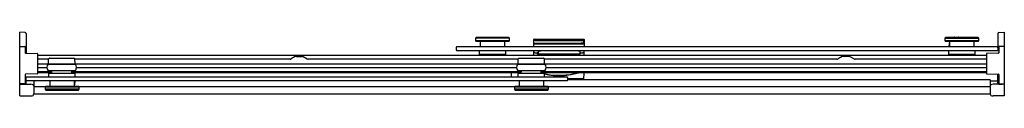
# Model space of a CAD drawing. Units: inches. Extents: x 4704.7 to 4758.8, y 170.7 to 174.2.
import ezdxf

# ---------------------------------------------------------------- set-up
doc = ezdxf.new("R2010")
doc.units = ezdxf.units.IN
doc.header["$LTSCALE"] = 0.64311
doc.header["$MEASUREMENT"] = 0
doc.layers.get('0').update_dxf_attribs({"color": 255, "linetype": 'CONTINUOUS'})
doc.layers.get('Defpoints').update_dxf_attribs({"linetype": 'CONTINUOUS'})
doc.styles.get("Standard").update_dxf_attribs({"font": 'txt', "width": 0.8})

msp = doc.modelspace()

# ---------------------------------------------------------------- linework, layer by layer
for p, q in [((4704.744, 170.674), (4704.744, 174.175)), ((4705.044, 174.149), (4704.744, 174.175)), ((4705.104, 174.086), (4705.104, 173.014)), ((4758.403, 174.086), (4758.403, 173.365)), ((4758.462, 174.149), (4758.763, 174.175)), ((4758.763, 174.175), (4758.763, 170.674)), ((4729.787, 173.873), (4729.747, 173.833)), ((4729.747, 173.833), (4729.747, 173.707)), ((4731.622, 173.833), (4729.747, 173.833)), ((4729.747, 173.707), (4729.787, 173.666)), ((4729.747, 173.707), (4731.622, 173.707)), ((4731.581, 173.873), (4729.787, 173.873)), ((4731.581, 173.666), (4729.787, 173.666)), ((4730.024, 173.373), (4730.022, 173.666)), ((4731.347, 173.666), (4731.344, 173.373)), ((4731.622, 173.833), (4731.581, 173.873)), ((4731.581, 173.666), (4731.622, 173.707)), ((4731.622, 173.707), (4731.622, 173.833)), ((4732.954, 173.373), (4732.954, 173.767)), ((4732.968, 173.724), (4732.954, 173.767)), ((4732.954, 173.567), (4735.552, 173.567)), ((4732.954, 173.537), (4735.688, 173.537)), ((4732.97, 173.783), (4735.688, 173.783)), ((4733.218, 173.712), (4735.551, 173.712)), ((4735.69, 173.563), (4735.69, 173.724)), ((4735.704, 173.556), (4735.69, 173.563)), ((4735.704, 173.767), (4735.704, 173.373)), ((4755.537, 173.873), (4755.497, 173.833)), ((4755.497, 173.833), (4755.497, 173.707)), ((4755.497, 173.833), (4757.372, 173.833)), ((4755.497, 173.707), (4755.537, 173.666)), ((4755.497, 173.707), (4757.372, 173.707)), ((4757.331, 173.873), (4755.537, 173.873)), ((4757.331, 173.666), (4755.537, 173.666)), ((4755.735, 173.404), (4755.768, 173.666)), ((4755.774, 173.373), (4755.772, 173.666)), ((4756.048, 173.893), (4756.252, 173.893)), ((4757.097, 173.666), (4757.094, 173.373)), ((4757.372, 173.833), (4757.331, 173.873)), ((4757.331, 173.666), (4757.372, 173.707)), ((4757.372, 173.707), (4757.372, 173.833)), ((4704.764, 173.391), (4705.033, 173.391)), ((4705.053, 173.366), (4705.053, 173.035)), ((4705.072, 173.015), (4705.703, 173.004)), ((4705.723, 172.984), (4705.723, 171.898)), ((4705.723, 172.905), (4757.784, 172.905)), ((4732.719, 173.373), (4728.716, 173.373)), ((4758.4, 173.151), (4728.718, 173.151)), ((4729.97, 172.95), (4729.969, 173.151)), ((4731.396, 172.95), (4729.97, 172.95)), ((4730.135, 172.95), (4730.136, 172.905)), ((4731.231, 172.95), (4731.23, 172.905)), ((4731.398, 173.151), (4731.396, 172.95)), ((4758.397, 173.373), (4732.344, 173.373)), ((4732.954, 172.905), (4732.954, 173.151)), ((4733.157, 172.972), (4733.157, 173.023)), ((4735.501, 172.972), (4733.157, 172.972)), ((4733.181, 173.108), (4733.309, 173.151)), ((4733.181, 173.108), (4733.181, 172.972)), ((4733.218, 172.972), (4733.218, 172.905)), ((4735.478, 173.108), (4735.35, 173.151)), ((4735.44, 172.972), (4735.44, 172.905)), ((4735.478, 173.108), (4735.478, 172.972)), ((4735.501, 172.972), (4735.501, 173.023)), ((4735.704, 172.905), (4735.704, 173.151)), ((4755.721, 172.95), (4755.72, 173.151)), ((4757.147, 172.95), (4755.721, 172.95)), ((4755.737, 173.393), (4755.774, 173.393)), ((4755.737, 173.393), (4755.737, 173.373)), ((4756.653, 173.373), (4755.774, 173.373)), ((4755.886, 172.95), (4755.887, 172.905)), ((4756.982, 172.95), (4756.981, 172.905)), ((4757.149, 173.151), (4757.147, 172.95)), ((4757.784, 172.985), (4757.784, 171.899)), ((4758.434, 173.016), (4757.803, 173.005)), ((4758.454, 173.371), (4758.454, 173.036)), ((4758.752, 173.391), (4758.474, 173.391)), ((4706.33, 172.695), (4705.723, 172.695)), ((4705.723, 172.438), (4757.784, 172.438)), ((4706.307, 172.423), (4707.798, 172.423)), ((4706.328, 172.438), (4706.33, 172.7)), ((4706.334, 172.711), (4706.366, 172.742)), ((4706.376, 172.746), (4707.729, 172.746)), ((4706.843, 172.423), (4706.843, 172.438)), ((4707.263, 172.423), (4707.263, 172.438)), ((4707.771, 172.711), (4707.739, 172.742)), ((4707.778, 172.438), (4707.775, 172.7)), ((4719.583, 172.695), (4707.775, 172.695)), ((4719.866, 172.829), (4719.642, 172.71)), ((4719.925, 172.844), (4720.237, 172.844)), ((4720.296, 172.829), (4720.52, 172.71)), ((4732.089, 172.695), (4720.578, 172.695)), ((4732.067, 172.423), (4733.557, 172.423)), ((4732.087, 172.438), (4732.089, 172.7)), ((4732.094, 172.711), (4732.125, 172.742)), ((4732.136, 172.746), (4733.488, 172.746)), ((4732.602, 172.423), (4732.602, 172.438)), ((4733.022, 172.423), (4733.022, 172.438)), ((4733.53, 172.711), (4733.499, 172.742)), ((4733.537, 172.438), (4733.535, 172.7)), ((4749.581, 172.695), (4733.535, 172.695)), ((4749.864, 172.829), (4749.64, 172.71)), ((4750.235, 172.844), (4749.923, 172.844)), ((4750.294, 172.829), (4750.518, 172.71)), ((4757.784, 172.695), (4750.577, 172.695)), ((4705.053, 171.847), (4705.053, 171.366)), ((4705.703, 171.878), (4705.072, 171.867)), ((4705.723, 172.238), (4706.24, 172.238)), ((4705.723, 172.017), (4706.506, 172.017)), ((4705.723, 171.967), (4706.505, 171.967)), ((4707.798, 172.048), (4706.307, 172.048)), ((4706.338, 171.721), (4706.339, 171.922)), ((4706.339, 171.922), (4707.766, 171.922)), ((4706.505, 171.922), (4706.507, 172.048)), ((4707.6, 171.922), (4707.598, 172.048)), ((4707.599, 172.017), (4732.266, 172.017)), ((4707.6, 171.967), (4732.265, 171.967)), ((4707.766, 171.922), (4707.766, 171.722)), ((4707.865, 172.238), (4732, 172.238)), ((4731.704, 171.967), (4731.704, 171.721)), ((4733.557, 172.048), (4732.067, 172.048)), ((4732.097, 171.721), (4732.099, 171.922)), ((4732.099, 171.922), (4733.525, 171.922)), ((4732.264, 171.922), (4732.266, 172.048)), ((4733.36, 171.922), (4733.358, 172.048)), ((4733.358, 172.017), (4757.784, 172.017)), ((4733.359, 171.967), (4757.784, 171.967)), ((4733.525, 171.922), (4733.526, 171.721)), ((4733.625, 172.238), (4757.784, 172.238)), ((4735.703, 171.548), (4735.704, 171.967)), ((4757.803, 171.879), (4758.434, 171.868)), ((4758.403, 171.384), (4758.403, 171.869)), ((4758.454, 171.848), (4758.454, 171.367)), ((4704.744, 171.314), (4705.362, 171.314)), ((4705.033, 171.346), (4704.765, 171.341)), ((4705.097, 171.372), (4705.097, 171.513)), ((4705.106, 171.721), (4734.788, 171.721)), ((4734.788, 171.498), (4705.106, 171.498)), ((4705.518, 171.498), (4705.518, 170.784)), ((4706.409, 171.205), (4706.412, 171.498)), ((4707.732, 171.498), (4707.735, 171.205)), ((4707.732, 171.478), (4707.77, 171.478)), ((4707.771, 171.467), (4707.739, 171.205)), ((4707.77, 171.478), (4707.77, 171.498)), ((4732.159, 171.205), (4732.162, 171.498)), ((4733.482, 171.498), (4733.485, 171.205)), ((4757.989, 171.548), (4734.812, 171.548)), ((4735.703, 171.605), (4734.822, 171.605)), ((4757.989, 171.548), (4757.989, 170.774)), ((4758.403, 171.48), (4757.989, 171.48)), ((4758.763, 171.314), (4758.145, 171.314)), ((4758.464, 171.321), (4758.661, 171.318)), ((4758.473, 171.347), (4758.74, 171.343)), ((4705.518, 171.189), (4706.159, 171.189)), ((4705.518, 170.789), (4757.989, 170.789)), ((4706.175, 171.205), (4706.135, 171.165)), ((4706.135, 171.165), (4706.135, 171.039)), ((4706.135, 171.165), (4708.01, 171.165)), ((4706.135, 171.039), (4706.175, 170.998)), ((4708.01, 171.039), (4706.135, 171.039)), ((4706.175, 171.205), (4707.969, 171.205)), ((4706.175, 170.998), (4707.969, 170.998)), ((4707.458, 170.978), (4707.254, 170.978)), ((4708.01, 171.165), (4707.969, 171.205)), ((4707.969, 170.998), (4708.01, 171.039)), ((4707.985, 171.189), (4731.909, 171.189)), ((4708.01, 171.039), (4708.01, 171.165)), ((4731.925, 171.205), (4731.885, 171.165)), ((4731.885, 171.165), (4731.885, 171.039)), ((4731.885, 171.165), (4733.76, 171.165)), ((4731.885, 171.039), (4731.925, 170.998)), ((4733.76, 171.039), (4731.885, 171.039)), ((4731.925, 171.205), (4733.719, 171.205)), ((4731.925, 170.998), (4733.719, 170.998)), ((4733.76, 171.165), (4733.719, 171.205)), ((4733.719, 170.998), (4733.76, 171.039)), ((4733.735, 171.189), (4757.989, 171.189)), ((4733.76, 171.039), (4733.76, 171.165)), ((4704.744, 170.674), (4705.39, 170.674)), ((4758.763, 170.674), (4758.145, 170.674))]:
    msp.add_line(p, q)
for centre, radius, start, end in [((4705.041, 174.086), 0.063, 0, 87), ((4758.466, 174.086), 0.063, 93, 180), ((4732.97, 173.767), 0.016, 90, 180), ((4733.184, 175.567), 1.856, 263.343, 271.0704), ((4735.525, 174.998), 1.286, 271.1712, 277.0773), ((4735.537, 170.853), 2.714, 86.7771, 89.6799), ((4735.682, 173.734), 0.0131, 277.0773, 306.8529), ((4735.688, 173.767), 0.016, 360, 90), ((4735.688, 173.553), 0.016, 270, 360), ((4750.23, 168.906), 15.317, 161.4972, 161.6667), ((4755.745, 173.403), 0.01, 173, 270), ((4756.048, 173.863), 0.03, 90, 160.5288), ((4756.252, 173.863), 0.03, 19.4712, 90), ((4704.764, 173.371), 0.02, 90.0006, 180), ((4705.021, 173.361), 0.0319, 8.5118, 68.1161), ((4705.073, 173.035), 0.02, 180.0003, 268.9946), ((4705.703, 172.984), 0.02, 0.1794, 88.9946), ((4728.889, 173.263), 0.205, 147.5895, 213.3177), ((4732.667, 172.964), 0.315, 16.5077, 24.0355), ((4733.034, 173.279), 0.234, 253.7303, 266.1351), ((4733.166, 175.065), 2.025, 265.8288, 269.3007), ((4733.141, 173.024), 0.016, 359.7275, 89.83), ((4735.517, 173.024), 0.016, 90.17, 180.2725), ((4735.493, 175.065), 2.025, 270.6993, 274.1712), ((4735.624, 173.279), 0.234, 273.8649, 286.2697), ((4735.992, 172.964), 0.315, 155.9645, 163.4923), ((4757.804, 172.985), 0.02, 91.0054, 179.8206), ((4758.241, 173.26), 0.193, 325.6338, 36.0318), ((4758.434, 173.036), 0.02, 271.0054, 359.9997), ((4758.474, 173.371), 0.02, 90, 179.9998), ((4758.739, 173.371), 0.024, 2.2091, 56.2649), ((4706.535, 172.235), 0.295, 140.5771, 219.421), ((4706.345, 172.7), 0.015, 134.75, 179.5), ((4706.376, 172.731), 0.015, 90, 134.75), ((4707.729, 172.731), 0.015, 45.261, 90), ((4707.76, 172.7), 0.015, 0.5, 45.25), ((4707.57, 172.235), 0.295, 320.579, 39.4229), ((4719.583, 172.82), 0.125, 270, 298.1227), ((4719.925, 172.719), 0.125, 90, 118.1227), ((4720.237, 172.719), 0.125, 61.8773, 90), ((4720.578, 172.82), 0.125, 241.8773, 270), ((4732.295, 172.235), 0.295, 140.5771, 219.421), ((4732.104, 172.7), 0.015, 134.75, 179.5), ((4732.136, 172.731), 0.015, 90, 134.75), ((4733.488, 172.731), 0.015, 45.261, 90), ((4733.52, 172.7), 0.015, 0.5, 45.25), ((4733.329, 172.235), 0.295, 320.579, 39.4229), ((4749.581, 172.82), 0.125, 270, 298.1227), ((4749.923, 172.719), 0.125, 90, 118.1227), ((4750.235, 172.719), 0.125, 61.8773, 90), ((4750.577, 172.82), 0.125, 241.8773, 270), ((4705.073, 171.847), 0.02, 91, 180), ((4705.703, 171.898), 0.02, 271, 360), ((4734.329, 175.397), 3.592, 257.0729, 287.3147), ((4734.362, 175.244), 3.463, 256.0244, 288.8709), ((4757.804, 171.899), 0.02, 180, 269), ((4758.434, 171.848), 0.02, 0, 89), ((4704.763, 171.363), 0.0214, 204.8894, 275.0586), ((4704.845, 171.29), 0.0276, 89.0221, 118.7929), ((4700.4, 428.815), 257.535, 270.98894, 271.03318), ((4705.033, 171.366), 0.02, 271, 360), ((4705.044, 171.374), 0.0534, 270.1979, 357.8152), ((4705.272, 171.61), 0.2, 146.1769, 213.8507), ((4705.373, 171.102), 0.212, 60.5977, 93.1775), ((4705.421, 171.209), 0.0962, 357.2384, 54.4238), ((4707.761, 171.468), 0.01, 353, 90), ((4734.622, 171.61), 0.2, 326.1493, 33.8231), ((4758.085, 171.209), 0.0962, 125.5762, 177.2384), ((4758.133, 171.102), 0.212, 86.8225, 119.4023), ((4758.466, 171.384), 0.063, 180, 269), ((4758.474, 171.367), 0.02, 180, 269), ((4758.661, 171.285), 0.0321, 62.7613, 89), ((4758.742, 171.363), 0.0206, 265.2463, 358.0503), ((4705.37, 170.895), 0.222, 275.1808, 299.0386), ((4705.421, 170.779), 0.0962, 305.5762, 2.7616), ((4707.254, 171.008), 0.03, 199.4712, 270), ((4707.458, 171.008), 0.03, 270, 340.5288), ((4758.085, 170.769), 0.0962, 177.2384, 234.4238), ((4758.14, 171.048), 0.374, 252.6492, 270.6701)]:
    msp.add_arc(centre, radius, start, end)

# ---------------------------------------------------------------- texts
at = {"layer": 'Defpoints'}
for tag, p, s in [('TRADENAME', (4731.748, 172.415), 'LEVITY'), ('MODELNUMBER', (4731.748, 172.417), 'K-706001-D3'), ('PRODUCT', (4731.748, 172.414), 'BATH DOOR')]:
    msp.add_attdef(tag, p, s, height=0.001, dxfattribs=at)

doc.saveas('drawing.dxf')
